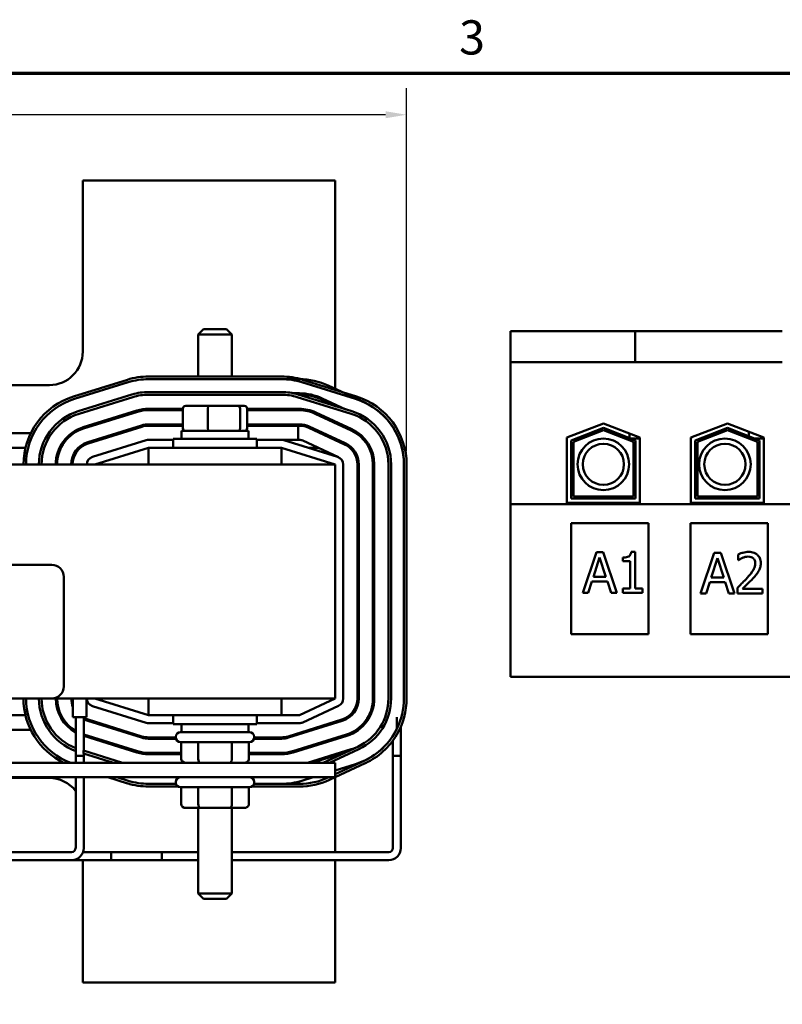
# Model space of a CAD drawing. Units: inches. Extents: x 0.5 to 21.5, y 0.2 to 16.8.
# Drawn here: x 6.1 to 9.7, y 12.1 to 16.7 of the extents above; entities that cross this region are included whole.
import ezdxf

# ---------------------------------------------------------------- set-up
doc = ezdxf.new("R2010")
doc.units = ezdxf.units.IN
doc.header["$MEASUREMENT"] = 0
doc.layers.get('0').update_dxf_attribs({"lineweight": 25})
for name, color, linetype, lineweight in [('Border (ANSI)', 7, 'Continuous', 70), ('Dimension (ANSI)', 7, 'Continuous', 25), ('Visible (ANSI)', 7, 'Continuous', 50)]:
    doc.layers.add(name, color=color, linetype=linetype, lineweight=lineweight)
doc.styles.add('Note Text (ANSI)', font='tahoma.ttf')
doc.dimstyles.new('Default (ANSI)', dxfattribs={"dimtxt": 0.16, "dimasz": 0.098425, "dimexe": 0.125, "dimexo": 0.0625, "dimgap": 0.031496, "dimtad": 0, "dimtih": 1, "dimtoh": 1, "dimrnd": 1e-08, "dimzin": 0, "dimdsep": 46, "dimtxsty": 'Note Text (ANSI)', "dimcen": 0.09, "dimdle": 0.393701, "dimclrd": 256, "dimclre": 256, "dimclrt": 256, "dimadec": 0, "dimazin": 1, "dimtfac": 0.75, "dimtofl": 0, "dimtmove": 0, "dimatfit": 3, "dimfxl": 1, "dimtolj": 1, "dimtzin": 4, "dimlwd": -1, "dimlwe": -1, "dimarcsym": 0})

# ---------------------------------------------------------------- blocks, each defined once
blk = doc.blocks.new('Borders Default Border')
at = {"layer": 'Border (ANSI)', "flags": 128}
blk.add_lwpolyline([(0.75, 0.5), (0.75, 16.5), (21.25, 16.5), (21.25, 0.5), (0.75, 0.5)], dxfattribs=at)
at = {"layer": 'Border (ANSI)', "insert": (8.2002, 16.5366), "char_height": 0.16, "attachment_point": 7, "style": 'Note Text (ANSI)'}
blk.add_mtext('3', dxfattribs=at)
blk = doc.blocks.new('*D37')
at = {"layer": 'Defpoints', "color": 0, "transparency": 16777216}
for p in [(7.9548, 16.3049), (1.6623, 14.6691), (7.9548, 14.6691)]:
    blk.add_point(p, dxfattribs=at)
at = {"layer": 'Dimension (ANSI)', "transparency": 16777216}
for p, q in [((1.6623, 14.7316), (1.6623, 16.4299)), ((7.9548, 14.7316), (7.9548, 16.4299)), ((1.7607, 16.3049), (4.4736, 16.3049)), ((7.8564, 16.3049), (5.1436, 16.3049))]:
    blk.add_line(p, q, dxfattribs=at)
for points in [[(1.7607, 16.3213), (1.7607, 16.2885), (1.6623, 16.3049)], [(7.8564, 16.3213), (7.8564, 16.2885), (7.9548, 16.3049)]]:
    blk.add_solid(points, dxfattribs=at)
at = {"layer": 'Dimension (ANSI)', "transparency": 16777216, "insert": (4.5051, 16.3881), "char_height": 0.16, "attachment_point": 1, "style": 'Note Text (ANSI)'}
blk.add_mtext('\\A1; \\fTahoma|b0|i0;10.50', dxfattribs=at)

msp = doc.modelspace()

# ---------------------------------------------------------------- linework, layer by layer
at = {"layer": 'Visible (ANSI)'}
for p, q in [((6.4398, 15.9972), (6.4398, 15.1972)), ((7.6211, 15.9972), (6.4398, 15.9972)), ((7.6211, 15.0233), (7.6211, 15.9972)), ((7.0054, 15.3025), (6.9804, 15.2775)), ((7.0054, 15.3025), (7.1117, 15.3025)), ((7.1117, 15.3025), (7.1367, 15.2775)), ((8.4414, 15.2929), (9.0244, 15.2929)), ((8.4414, 15.2929), (8.4414, 15.1479)), ((9.0244, 15.2929), (9.0244, 15.1479)), ((9.0244, 15.2929), (9.1494, 15.2929)), ((9.7123, 15.2929), (9.1494, 15.2929)), ((7.1367, 15.2775), (6.9804, 15.2775)), ((6.9804, 15.0809), (6.9804, 15.2775)), ((7.1367, 15.0809), (7.1367, 15.2775)), ((8.4414, 15.1479), (9.0244, 15.1479)), ((8.4414, 15.1479), (8.4414, 14.4844)), ((9.0244, 15.1479), (9.1494, 15.1479)), ((9.7123, 15.1479), (9.1494, 15.1479)), ((6.3971, 14.9878), (6.6486, 15.0659)), ((6.7476, 15.0809), (7.3695, 15.0809)), ((6.7476, 15.0684), (7.453, 15.0684)), ((7.3695, 15.0684), (6.7476, 15.0684)), ((7.4685, 15.0659), (7.7201, 14.9878)), ((6.2836, 15.0409), (5.5367, 15.0409)), ((6.4008, 14.9758), (6.6524, 15.054)), ((6.6524, 15.054), (6.4008, 14.9758)), ((7.7163, 14.9758), (7.4648, 15.054)), ((7.5883, 15.0385), (7.7565, 14.9604)), ((6.4186, 14.9185), (6.6701, 14.9967)), ((6.6739, 14.9847), (6.4223, 14.9066)), ((6.7476, 15.0084), (7.3695, 15.0084)), ((7.3695, 14.9959), (6.7476, 14.9959)), ((7.453, 15.0022), (7.4263, 15.0022)), ((7.6948, 14.9066), (7.4433, 14.9847)), ((7.447, 14.9967), (7.6986, 14.9185)), ((7.4494, 14.9959), (7.453, 14.9959)), ((7.5578, 14.9728), (7.6259, 14.9411)), ((7.6706, 14.9272), (7.5604, 14.9784)), ((6.6935, 14.9215), (6.4419, 14.8433)), ((6.9081, 14.9297), (6.7476, 14.9297)), ((6.7476, 14.9234), (6.9081, 14.9234)), ((6.9081, 14.9312), (6.9081, 14.8387)), ((7.0282, 14.9437), (6.9218, 14.9437)), ((7.0252, 14.9312), (7.0252, 14.8387)), ((7.1649, 14.9437), (7.0282, 14.9437)), ((7.1953, 14.9437), (7.1649, 14.9437)), ((7.1756, 14.8387), (7.1756, 14.9312)), ((7.2091, 14.9312), (7.2091, 14.8387)), ((7.453, 14.9297), (7.2091, 14.9297)), ((7.2091, 14.9234), (7.453, 14.9234)), ((7.6211, 14.9433), (7.6211, 14.9502)), ((6.4438, 14.8374), (6.6954, 14.9155)), ((7.5272, 14.907), (7.6953, 14.8289)), ((7.698, 14.8346), (7.5299, 14.9127)), ((6.715, 14.8522), (6.4634, 14.7741)), ((6.7169, 14.8463), (6.4653, 14.7681)), ((6.9081, 14.8572), (6.7476, 14.8572)), ((6.9081, 14.8509), (6.7476, 14.8509)), ((6.8633, 14.8509), (6.8633, 14.8572)), ((7.2148, 14.8262), (6.9023, 14.8262)), ((6.9023, 14.8262), (6.9023, 14.7894)), ((7.453, 14.8572), (7.2091, 14.8572)), ((7.4468, 14.8509), (7.2091, 14.8509)), ((7.2148, 14.8262), (7.2148, 14.7894)), ((7.2539, 14.8509), (7.2539, 14.8572)), ((7.4468, 14.7847), (7.4468, 14.8509)), ((7.4468, 14.8509), (7.453, 14.8509)), ((7.4967, 14.8413), (7.6648, 14.7631)), ((7.6674, 14.7688), (7.4993, 14.8469)), ((7.6211, 14.8634), (7.6211, 14.8703)), ((8.7049, 14.7957), (8.8754, 14.8619)), ((8.7249, 14.782), (8.8754, 14.8404)), ((8.7349, 14.7752), (8.8754, 14.8297)), ((8.8754, 14.8619), (9.0459, 14.7957)), ((8.8754, 14.8404), (9.0259, 14.782)), ((8.8754, 14.8297), (9.0159, 14.7752)), ((9.2849, 14.7957), (9.4554, 14.8619)), ((9.3049, 14.782), (9.4554, 14.8404)), ((9.3149, 14.7752), (9.4554, 14.8297)), ((9.4554, 14.8619), (9.6259, 14.7957)), ((9.4554, 14.8404), (9.6059, 14.782)), ((9.4554, 14.8297), (9.5959, 14.7752)), ((5.6708, 14.8159), (6.1964, 14.8159)), ((6.3877, 14.8159), (6.3986, 14.8159)), ((6.4849, 14.7049), (6.7365, 14.783)), ((6.5981, 14.8159), (6.6192, 14.8159)), ((6.7476, 14.7847), (6.8633, 14.7847)), ((6.8633, 14.7894), (7.2539, 14.7894)), ((6.8633, 14.7472), (6.8633, 14.7894)), ((7.2539, 14.7472), (7.2539, 14.7894)), ((7.2539, 14.7847), (7.3695, 14.7847)), ((7.3695, 14.7847), (7.4468, 14.7847)), ((7.3806, 14.783), (7.6322, 14.7049)), ((7.453, 14.7847), (7.4468, 14.7847)), ((7.6369, 14.7031), (7.4688, 14.7812)), ((7.5512, 14.8159), (7.566, 14.8159)), ((7.6211, 14.7835), (7.6211, 14.7903)), ((8.7049, 14.4899), (8.7049, 14.7957)), ((8.7249, 14.5099), (8.7249, 14.782)), ((8.9969, 14.8147), (8.9969, 14.7933)), ((9.0459, 14.7904), (9.0044, 14.7904)), ((9.0259, 14.782), (9.0259, 14.5099)), ((9.0459, 14.7957), (9.0459, 14.4899)), ((9.2849, 14.4899), (9.2849, 14.7957)), ((9.2859, 14.7904), (9.2849, 14.7904)), ((9.2859, 14.7961), (9.2859, 14.7904)), ((9.3049, 14.5099), (9.3049, 14.782)), ((9.5559, 14.8229), (9.5559, 14.8014)), ((9.5559, 14.7907), (9.5559, 14.7904)), ((9.5567, 14.7904), (9.5559, 14.7904)), ((9.6259, 14.7904), (9.5844, 14.7904)), ((9.6059, 14.782), (9.6059, 14.5099)), ((9.6259, 14.7957), (9.6259, 14.4899)), ((5.6955, 14.7472), (6.1716, 14.7472)), ((6.3311, 14.7472), (6.3381, 14.7472)), ((6.4186, 14.7472), (6.4278, 14.7472)), ((6.4961, 14.6691), (6.7476, 14.7472)), ((7.3695, 14.7472), (6.7476, 14.7472)), ((6.7476, 14.7472), (6.7476, 14.6691)), ((7.3695, 14.6691), (7.3695, 14.7472)), ((7.3695, 14.7472), (7.6211, 14.6691)), ((7.4959, 14.7472), (7.5419, 14.7472)), ((8.7349, 14.5199), (8.7349, 14.7752)), ((9.0159, 14.7752), (9.0159, 14.5199)), ((9.3149, 14.5199), (9.3149, 14.7752)), ((9.5959, 14.7752), (9.5959, 14.5199)), ((7.6211, 14.6691), (1.9961, 14.6691)), ((7.6211, 13.5753), (7.6211, 14.6691)), ((7.6586, 14.6691), (7.6586, 13.5753)), ((7.7248, 14.6691), (7.7248, 13.5753)), ((7.7311, 13.5753), (7.7311, 14.6691)), ((7.7973, 14.6691), (7.7973, 13.5753)), ((7.8036, 13.5753), (7.8036, 14.6691)), ((7.8698, 13.5753), (7.8698, 14.6691)), ((7.8823, 14.6691), (7.8823, 13.5753)), ((7.9423, 14.6691), (7.9423, 13.5753)), ((7.9423, 13.5753), (7.9423, 14.6691)), ((7.9548, 14.6691), (7.9548, 13.5753)), ((9.0259, 14.5099), (8.7249, 14.5099)), ((9.0159, 14.5199), (8.7349, 14.5199)), ((9.6059, 14.5099), (9.3049, 14.5099)), ((9.5959, 14.5199), (9.3149, 14.5199)), ((8.4414, 14.4844), (8.4414, 13.6759)), ((12.2094, 14.4844), (8.4414, 14.4844)), ((9.0459, 14.4899), (8.7049, 14.4899)), ((9.6259, 14.4899), (9.2849, 14.4899)), ((9.0861, 14.3945), (8.7243, 14.3945)), ((8.7243, 14.3945), (8.7243, 13.8766)), ((9.0861, 13.8766), (9.0861, 14.3945)), ((9.6453, 14.3945), (9.2835, 14.3945)), ((9.2835, 14.3945), (9.2835, 13.8766)), ((9.6453, 13.8766), (9.6453, 14.3945)), ((8.8427, 14.2601), (8.7786, 14.0698)), ((8.8284, 14.1446), (8.8577, 14.2342)), ((8.8739, 14.2601), (8.8427, 14.2601)), ((8.8577, 14.2342), (8.8872, 14.1446)), ((8.9381, 14.0698), (8.8739, 14.2601)), ((8.9657, 14.2342), (8.9657, 14.2168)), ((9.0247, 14.2607), (9.005, 14.2607)), ((9.0247, 14.0892), (9.0247, 14.2607)), ((9.394, 14.2567), (9.3298, 14.0664)), ((9.3796, 14.1412), (9.4089, 14.2308)), ((9.4251, 14.2567), (9.394, 14.2567)), ((9.4089, 14.2308), (9.4384, 14.1412)), ((9.4893, 14.0664), (9.4251, 14.2567)), ((9.5059, 14.2493), (9.5059, 14.2222)), ((3.2823, 14.2003), (6.2948, 14.2003)), ((8.9657, 14.2168), (9.0002, 14.2168)), ((9.0002, 14.2168), (9.0002, 14.0892)), ((9.5059, 14.2222), (9.5073, 14.2222)), ((6.3511, 14.1441), (6.3511, 13.6316)), ((8.8872, 14.1446), (8.8284, 14.1446)), ((9.4384, 14.1412), (9.3796, 14.1412)), ((8.8042, 14.0698), (8.8215, 14.123)), ((8.8215, 14.123), (8.8941, 14.123)), ((8.8941, 14.123), (8.9114, 14.0698)), ((9.3554, 14.0664), (9.3727, 14.1196)), ((9.3727, 14.1196), (9.4453, 14.1196)), ((9.4453, 14.1196), (9.4626, 14.0664)), ((9.5019, 14.0934), (9.5019, 14.0664)), ((8.7786, 14.0698), (8.8042, 14.0698)), ((8.9114, 14.0698), (8.9381, 14.0698)), ((9.0002, 14.0892), (8.9657, 14.0892)), ((8.9657, 14.0892), (8.9657, 14.0698)), ((8.9657, 14.0698), (9.0585, 14.0698)), ((9.0585, 14.0892), (9.0247, 14.0892)), ((9.0585, 14.0698), (9.0585, 14.0892)), ((9.3298, 14.0664), (9.3554, 14.0664)), ((9.4626, 14.0664), (9.4893, 14.0664)), ((9.5019, 14.0664), (9.6193, 14.0664)), ((9.6193, 14.0885), (9.5258, 14.0885)), ((9.6193, 14.0664), (9.6193, 14.0885)), ((8.7243, 13.8766), (9.0861, 13.8766)), ((9.2835, 13.8766), (9.6453, 13.8766)), ((8.4414, 13.6759), (12.2094, 13.6759)), ((6.2948, 13.5753), (3.2823, 13.5753)), ((6.2948, 13.5753), (7.6211, 13.5753)), ((6.3939, 13.4884), (6.3939, 13.5753)), ((6.457, 13.4884), (6.457, 13.5753)), ((6.7365, 13.4614), (6.4849, 13.5395)), ((6.7476, 13.4972), (6.4961, 13.5753)), ((6.7476, 13.5753), (6.7476, 13.4972)), ((7.3695, 13.4972), (7.3695, 13.5753)), ((7.6211, 13.5753), (7.453, 13.4972)), ((7.6369, 13.5413), (7.4688, 13.4632)), ((6.1716, 13.4972), (5.6955, 13.4972)), ((6.3381, 13.4972), (6.3311, 13.4972)), ((6.7476, 13.4972), (7.3695, 13.4972)), ((6.8633, 13.4972), (6.8633, 13.455)), ((7.2539, 13.4972), (7.2539, 13.455)), ((7.453, 13.4972), (7.3695, 13.4972)), ((6.457, 13.4884), (6.3939, 13.4884)), ((6.4067, 13.4884), (6.4067, 13.3432)), ((6.4442, 13.4884), (6.4442, 13.3309)), ((6.4634, 13.4703), (6.715, 13.3921)), ((6.7169, 13.3981), (6.4653, 13.4762)), ((6.8633, 13.4597), (6.7476, 13.4597)), ((7.2539, 13.455), (6.8633, 13.455)), ((6.9023, 13.4181), (6.9023, 13.455)), ((7.2148, 13.4181), (7.2148, 13.455)), ((7.453, 13.4597), (7.2539, 13.4597)), ((7.6518, 13.4762), (7.4003, 13.3981)), ((7.4021, 13.3921), (7.6537, 13.4703)), ((7.6211, 13.4601), (7.6211, 13.4667)), ((7.9092, 13.4332), (7.9092, 13.4884)), ((6.1964, 13.4284), (5.6779, 13.4284)), ((6.3986, 13.4284), (6.3877, 13.4284)), ((6.6954, 13.3289), (6.4442, 13.4069)), ((6.4442, 13.4003), (6.6935, 13.3229)), ((6.6192, 13.4284), (6.5981, 13.4284)), ((6.8976, 13.4181), (7.2195, 13.4181)), ((7.6733, 13.407), (7.4218, 13.3289)), ((7.4236, 13.3229), (7.6752, 13.401)), ((7.519, 13.4284), (7.4979, 13.4284)), ((7.9279, 13.4441), (7.9279, 13.3072)), ((6.8758, 13.3934), (6.7476, 13.3934)), ((6.7476, 13.3872), (6.8766, 13.3872)), ((6.8633, 13.3934), (6.8633, 13.3872)), ((6.8758, 13.3962), (6.8758, 13.3931)), ((7.2195, 13.3712), (6.8976, 13.3712)), ((6.9005, 13.2931), (6.9005, 13.3712)), ((6.9797, 13.2931), (6.9797, 13.3712)), ((7.1377, 13.2931), (7.1377, 13.3712)), ((7.2166, 13.2931), (7.2166, 13.3712)), ((7.2406, 13.3872), (7.3695, 13.3872)), ((7.2414, 13.3962), (7.2414, 13.3931)), ((7.3695, 13.3934), (7.2414, 13.3934)), ((7.2539, 13.3934), (7.2539, 13.3872)), ((7.6211, 13.3842), (7.6211, 13.3907)), ((7.8904, 13.3783), (7.8904, 13.3072)), ((6.4067, 13.3298), (6.4067, 13.3072)), ((6.4067, 13.3072), (6.4442, 13.3072)), ((6.4067, 13.3072), (6.4442, 13.3072)), ((6.4067, 13.3072), (6.4067, 13.2744)), ((6.4074, 13.3296), (6.4074, 13.3429)), ((6.4435, 13.3312), (6.4435, 13.3181)), ((6.4435, 13.3312), (6.6264, 13.2744)), ((6.5842, 13.2744), (6.4435, 13.3181)), ((6.4442, 13.3179), (6.4442, 13.3072)), ((6.4442, 13.3072), (6.4442, 13.2744)), ((6.9005, 13.3209), (6.7476, 13.3209)), ((6.7476, 13.3147), (6.9005, 13.3147)), ((7.3695, 13.3209), (7.2166, 13.3209)), ((7.2166, 13.3147), (7.3695, 13.3147)), ((7.6948, 13.3377), (7.4908, 13.2744)), ((7.5118, 13.2744), (7.6683, 13.323)), ((7.5637, 13.2744), (7.7259, 13.3497)), ((7.7312, 13.3384), (7.5934, 13.2744)), ((7.6211, 13.3083), (7.6211, 13.3148)), ((7.8904, 13.3072), (7.9279, 13.3072)), ((7.8904, 13.3072), (7.8904, 12.8759)), ((7.8904, 13.3072), (7.9279, 13.3072)), ((7.9279, 13.3072), (7.9279, 12.8759)), ((7.6211, 13.2744), (1.9961, 13.2744)), ((7.6211, 13.2211), (7.7565, 13.284)), ((7.6211, 13.2069), (7.6211, 13.2744)), ((7.7617, 13.2726), (7.6211, 13.2073)), ((7.7163, 13.2685), (7.6211, 13.2389)), ((5.9892, 13.2069), (7.6211, 13.2069)), ((5.9892, 13.2034), (6.2836, 13.2034)), ((6.4067, 13.2069), (6.4067, 12.8759)), ((6.4442, 13.2069), (6.4442, 12.8759)), ((6.6486, 13.1784), (6.5571, 13.2069)), ((6.6524, 13.1904), (6.5993, 13.2069)), ((6.5993, 13.2069), (6.6524, 13.1904)), ((6.8766, 13.1759), (6.7476, 13.1759)), ((6.7476, 13.1759), (6.8766, 13.1759)), ((6.8758, 13.185), (6.8758, 13.1819)), ((7.3695, 13.1759), (7.2406, 13.1759)), ((7.2406, 13.1759), (7.453, 13.1759)), ((7.2414, 13.185), (7.2414, 13.1819)), ((7.5179, 13.2069), (7.4648, 13.1904)), ((7.5883, 13.2058), (7.5905, 13.2069)), ((7.6202, 13.2069), (7.5936, 13.1945)), ((7.6211, 12.8572), (7.6211, 13.2069)), ((6.8859, 13.1634), (6.7476, 13.1634)), ((7.2195, 13.16), (6.8976, 13.16)), ((6.9005, 13.0819), (6.9005, 13.16)), ((6.9797, 13.0819), (6.9797, 13.16)), ((7.1377, 13.0819), (7.1377, 13.16)), ((7.2166, 13.0819), (7.2166, 13.16)), ((7.453, 13.1634), (7.2313, 13.1634)), ((6.9222, 13.0631), (6.9905, 13.0631)), ((6.9804, 13.0631), (6.9804, 12.6637)), ((6.9905, 13.0631), (7.1269, 13.0631)), ((7.1269, 13.0631), (7.195, 13.0631)), ((7.1367, 13.0631), (7.1367, 12.6637)), ((6.3879, 12.8572), (5.9892, 12.8572)), ((6.8104, 12.8572), (6.441, 12.8572)), ((6.5729, 12.8572), (6.5729, 12.8197)), ((6.9804, 12.8572), (6.5729, 12.8572)), ((6.8104, 12.8572), (6.8104, 12.8197)), ((7.8717, 12.8572), (7.1367, 12.8572)), ((6.3879, 12.8197), (5.9892, 12.8197)), ((6.8104, 12.8197), (6.3879, 12.8197)), ((6.4398, 12.8197), (6.4398, 12.2472)), ((6.9804, 12.8197), (6.5729, 12.8197)), ((7.8717, 12.8197), (7.1367, 12.8197)), ((7.6211, 12.2472), (7.6211, 12.8197)), ((6.9804, 12.6637), (7.1367, 12.6637)), ((7.0054, 12.6387), (6.9804, 12.6637)), ((7.1117, 12.6387), (7.1367, 12.6637)), ((7.1117, 12.6387), (7.0054, 12.6387)), ((6.4398, 12.2472), (7.6211, 12.2472))]:
    msp.add_line(p, q, dxfattribs=at)
for centre, radius in [((8.8753, 14.6702), 0.1206), ((9.4437, 14.6702), 0.1206), ((8.8753, 14.6702), 0.0964), ((9.4437, 14.6702), 0.0964)]:
    msp.add_circle(centre, radius, dxfattribs=at)
for centre, radius, start, end in [((6.2836, 15.1972), 0.1563, 270, 0), ((6.7476, 14.7472), 0.3337, 90, 107.2527), ((6.7476, 14.7472), 0.3212, 90, 107.2527), ((6.7476, 14.7472), 0.3212, 90, 107.2527), ((7.3695, 14.7472), 0.3337, 72.7473, 90), ((7.3695, 14.7472), 0.3212, 72.7473, 90), ((7.453, 14.7472), 0.3212, 65.0752, 90), ((6.4961, 14.6691), 0.3337, 107.2527, 180), ((6.4961, 14.6691), 0.3213, 107.2527, 180), ((6.4961, 14.6691), 0.3213, 107.2527, 180), ((6.7476, 14.7472), 0.2612, 90, 107.2527), ((6.7476, 14.7472), 0.2487, 90, 107.2527), ((7.3695, 14.7472), 0.2612, 72.7473, 90), ((7.3695, 14.7472), 0.2487, 72.7473, 90), ((7.453, 14.7472), 0.255, 65.0752, 90), ((7.453, 14.7472), 0.2487, 65.0752, 90), ((7.6211, 14.6691), 0.3213, 0, 72.7473), ((7.6211, 14.6691), 0.3337, 0, 72.7473), ((6.4961, 14.6691), 0.2613, 107.2527, 180), ((6.7476, 14.7472), 0.1825, 90, 107.2527), ((6.7476, 14.7472), 0.1762, 90, 107.2527), ((6.8976, 14.92), 0.0219, 153.7137, 170.9589), ((7.2195, 14.92), 0.0219, 9.0411, 26.2863), ((7.453, 14.7472), 0.1825, 65.0752, 90), ((7.453, 14.7472), 0.1762, 65.0752, 90), ((7.6211, 14.6691), 0.2613, 0, 72.7473), ((7.6211, 14.6691), 0.3213, 0, 65.0752), ((6.4961, 14.6691), 0.2488, 107.2527, 180), ((7.6211, 14.6691), 0.2488, 0, 72.7473), ((6.4961, 14.6691), 0.1825, 107.2527, 180), ((6.4961, 14.6691), 0.1763, 107.2527, 180), ((6.7476, 14.7472), 0.11, 90, 107.2527), ((6.7476, 14.7472), 0.1037, 90, 107.2527), ((7.453, 14.7472), 0.11, 65.0752, 90), ((7.453, 14.7472), 0.1037, 65.0752, 90), ((7.6211, 14.6691), 0.1763, 0, 65.0752), ((7.6211, 14.6691), 0.1825, 0, 65.0752), ((6.7476, 14.7472), 0.0375, 90, 107.2527), ((7.3695, 14.7472), 0.0375, 72.7473, 90), ((7.453, 14.7472), 0.0375, 65.0752, 90), ((6.4961, 14.6691), 0.11, 107.2527, 180), ((6.4961, 14.6691), 0.1038, 107.2527, 180), ((7.6211, 14.6691), 0.1038, 0, 65.0752), ((7.6211, 14.6691), 0.11, 0, 65.0752), ((6.4961, 14.6691), 0.0375, 107.2527, 180), ((7.6211, 14.6691), 0.0375, 0, 72.7473), ((6.2948, 14.1441), 0.0563, 0, 90), ((6.2948, 13.6316), 0.0563, 270, 0), ((6.4961, 13.5753), 0.3337, 180, 244.3805), ((6.4961, 13.5753), 0.3213, 180, 249.5161), ((6.4961, 13.5753), 0.3213, 180, 249.5161), ((6.4961, 13.5753), 0.2613, 180, 250.1644), ((6.4961, 13.5753), 0.2488, 180, 249.1224), ((6.4961, 13.5753), 0.1825, 180, 240.6774), ((6.4961, 13.5753), 0.1763, 180, 239.5297), ((6.4961, 13.5753), 0.11, 180, 201.7241), ((6.4961, 13.5753), 0.1038, 180, 189.9563), ((6.4961, 13.5753), 0.0375, 180, 252.7473), ((7.6211, 13.5753), 0.0375, 294.9248, 0), ((7.6211, 13.5753), 0.1038, 287.2527, 0), ((7.6211, 13.5753), 0.11, 287.2527, 0), ((7.6211, 13.5753), 0.1763, 287.2527, 0), ((7.6211, 13.5753), 0.1825, 287.2527, 0), ((7.6211, 13.5753), 0.2488, 294.9248, 0), ((7.6211, 13.5753), 0.2613, 294.9248, 0), ((7.6211, 13.5753), 0.3213, 333.7519, 0), ((7.6211, 13.5753), 0.3212, 333.7519, 0), ((7.6211, 13.5753), 0.3337, 329.6887, 0), ((6.4961, 13.5753), 0.1038, 240, 252.7473), ((6.4961, 13.5753), 0.11, 241.8624, 252.7473), ((6.7476, 13.4972), 0.0375, 252.7473, 270), ((7.453, 13.4972), 0.0375, 270, 294.9248), ((6.8976, 13.3962), 0.0219, 90, 180), ((7.2195, 13.3962), 0.0219, 0, 90), ((7.6211, 13.5753), 0.3213, 287.2527, 333.7519), ((7.6211, 13.5753), 0.3213, 294.9248, 333.7519), ((7.6211, 13.5753), 0.3337, 294.9248, 329.6887), ((6.7476, 13.4972), 0.11, 252.7473, 270), ((6.7476, 13.4972), 0.1037, 252.7473, 270), ((6.8976, 13.3931), 0.0219, 180, 270), ((7.2195, 13.3931), 0.0219, 270, 0), ((7.3695, 13.4972), 0.1037, 270, 287.2527), ((7.3695, 13.4972), 0.11, 270, 287.2527), ((6.7476, 13.4972), 0.1825, 252.7473, 270), ((6.7476, 13.4972), 0.1762, 252.7473, 270), ((7.3695, 13.4972), 0.1762, 270, 287.2527), ((7.3695, 13.4972), 0.1825, 270, 287.2527), ((7.6211, 13.5753), 0.2488, 287.2527, 294.9248), ((6.2836, 13.0472), 0.1562, 38.001, 90), ((6.7476, 13.4972), 0.3337, 252.7473, 270), ((6.7476, 13.4972), 0.3212, 252.7473, 270), ((6.7476, 13.4972), 0.3212, 252.7473, 270), ((6.8976, 13.185), 0.0219, 90, 180), ((6.8976, 13.1819), 0.0219, 180, 270), ((7.2195, 13.185), 0.0219, 0, 90), ((7.2195, 13.1819), 0.0219, 270, 0), ((7.3695, 13.4972), 0.3212, 270, 287.2527), ((7.453, 13.4972), 0.3212, 270, 294.9248), ((7.453, 13.4972), 0.3337, 270, 294.9248), ((6.3879, 12.8759), 0.0563, 270, 0), ((6.3879, 12.8759), 0.0187, 270, 0), ((7.8717, 12.8759), 0.0563, 270, 0), ((7.8717, 12.8759), 0.0188, 270, 0)]:
    msp.add_arc(centre, radius, start, end, dxfattribs=at)
for centre, major_axis, ratio, start_param, end_param in [((6.9218, 14.9312), (0.0137, 0), 0.90953, 1.570796, 3.141593), ((7.0282, 14.9312), (0, 0.0125), 0.244161, 0, 1.570796), ((7.1649, 14.9312), (0, 0.0125), 0.855309, 4.712389, 6.283185), ((7.1953, 14.9312), (-0.0137, 0), 0.90953, 3.141593, 4.712389), ((6.9218, 14.8387), (0.0137, 0), 0.90953, 3.141593, 4.712389), ((7.0282, 14.8387), (0, -0.0125), 0.244161, 4.712389, 6.283185), ((7.1649, 14.8387), (0, -0.0125), 0.855309, 0, 1.570796), ((7.1953, 14.8387), (-0.0137, 0), 0.90953, 1.570796, 3.141593), ((6.9222, 13.2931), (0.0217, 0), 0.866026, 3.141593, 4.712389), ((6.9905, 13.2931), (0, 0.0187), 0.576479, 1.570796, 3.141593), ((7.1269, 13.2931), (0, 0.0187), 0.578221, 3.141593, 4.712389), ((7.195, 13.2931), (-0.0217, 0), 0.866026, 1.570796, 3.141593), ((6.9222, 13.0819), (0.0217, 0), 0.866026, 3.141593, 4.712389), ((6.9905, 13.0819), (0, 0.0187), 0.576479, 1.570796, 3.141593), ((7.1269, 13.0819), (0, 0.0187), 0.578221, 3.141593, 4.712389), ((7.195, 13.0819), (-0.0217, 0), 0.866026, 1.570796, 3.141593)]:
    msp.add_ellipse(centre, major_axis=major_axis, ratio=ratio, start_param=start_param, end_param=end_param, dxfattribs=at)
for points, knots in [([(9.005, 14.2607), (9.0048, 14.2582), (9.0044, 14.2556), (9.0031, 14.2509), (9.0024, 14.2488), (9.0001, 14.2448), (8.9986, 14.2429), (8.9957, 14.2405), (8.9933, 14.2387), (8.9821, 14.2349), (8.9738, 14.2342), (8.9657, 14.2342)], [-0.318925, -0.318925, -0.318925, -0.318925, -0.2419359, -0.2419359, -0.1754844, -0.1754844, -0.1034643, -0.1034643, -0.0619609, -0.0619609, 0, 0, 0, 0]), ([(9.5547, 14.2607), (9.5456, 14.2607), (9.5366, 14.2593), (9.5242, 14.256), (9.5137, 14.2531), (9.5059, 14.2493)], [-0.2194824, -0.2194824, -0.2194824, -0.2194824, -0.0656088, -0.0656088, 0, 0, 0, 0]), ([(9.5073, 14.2222), (9.5098, 14.2239), (9.5129, 14.2259), (9.5168, 14.2283), (9.5205, 14.2305), (9.5258, 14.2327)], [-0.1273969, -0.1273969, -0.1273969, -0.1273969, -0.0437871, -0.0437871, 0, 0, 0, 0]), ([(9.5258, 14.2327), (9.5301, 14.2345), (9.5346, 14.2359), (9.5413, 14.2375), (9.5463, 14.2387), (9.5528, 14.2387)], [-0.1498863, -0.1498863, -0.1498863, -0.1498863, -0.0492646, -0.0492646, 0, 0, 0, 0]), ([(9.5528, 14.2387), (9.5589, 14.2387), (9.5632, 14.2376), (9.5698, 14.2354), (9.5731, 14.2335), (9.5761, 14.231)], [-0.05297842, -0.05297842, -0.05297842, -0.05297842, -0.0297386, -0.0297386, 0, 0, 0, 0]), ([(9.6114, 14.2085), (9.6114, 14.2125), (9.6111, 14.2166), (9.6097, 14.2243), (9.6086, 14.2279), (9.6047, 14.2369), (9.6013, 14.2419), (9.5935, 14.2495), (9.5884, 14.2534), (9.5726, 14.2596), (9.5636, 14.2607), (9.5547, 14.2607)], [-0.3044974, -0.3044974, -0.3044974, -0.3044974, -0.2531277, -0.2531277, -0.2057862, -0.2057862, -0.1288496, -0.1288496, -0.067753, -0.067753, 0, 0, 0, 0]), ([(9.5761, 14.231), (9.5776, 14.2297), (9.5789, 14.2282), (9.5813, 14.2249), (9.5822, 14.223), (9.584, 14.2187), (9.5855, 14.2143), (9.5855, 14.2071)], [-0.1416205, -0.1416205, -0.1416205, -0.1416205, -0.0992588, -0.0992588, -0.0548519, -0.0548519, 0, 0, 0, 0]), ([(9.5855, 14.2071), (9.5855, 14.202), (9.5848, 14.197), (9.5822, 14.1869), (9.5801, 14.1821), (9.5712, 14.1659), (9.5591, 14.1515), (9.5479, 14.1392)], [-0.226774, -0.226774, -0.226774, -0.226774, -0.1777962, -0.1777962, -0.1270854, -0.1270854, 0, 0, 0, 0]), ([(9.6015, 14.1704), (9.6047, 14.1759), (9.6071, 14.1817), (9.6097, 14.1911), (9.6114, 14.198), (9.6114, 14.2085)], [-0.2288672, -0.2288672, -0.2288672, -0.2288672, -0.08001, -0.08001, 0, 0, 0, 0]), ([(9.5479, 14.1392), (9.5407, 14.1314), (9.5334, 14.1237), (9.5212, 14.1118), (9.5132, 14.104), (9.5019, 14.0934)], [-0.3115697, -0.3115697, -0.3115697, -0.3115697, -0.1178628, -0.1178628, 0, 0, 0, 0]), ([(9.5258, 14.0885), (9.5331, 14.0952), (9.5423, 14.1039), (9.5559, 14.1169), (9.5642, 14.1249), (9.5761, 14.1378)], [-0.2784293, -0.2784293, -0.2784293, -0.2784293, -0.133853, -0.133853, 0, 0, 0, 0]), ([(9.5761, 14.1378), (9.581, 14.143), (9.5857, 14.1484), (9.5922, 14.1562), (9.597, 14.1623), (9.6015, 14.1704)], [-0.2346867, -0.2346867, -0.2346867, -0.2346867, -0.0706339, -0.0706339, 0, 0, 0, 0])]:
    msp.add_open_spline(points, degree=3, knots=knots, dxfattribs=at)

# ---------------------------------------------------------------- block references
msp.add_blockref('Borders Default Border', (0, 0))

# ---------------------------------------------------------------- dimensions: what is measured, and where the dimension line sits
at = {"layer": 'Dimension (ANSI)'}
dim = msp.add_linear_dim(base=(7.9548, 16.3049), p1=(1.6623, 14.6691), p2=(7.9548, 14.6691), text=' \\fTahoma|b0|i0;10.50', dimstyle='Default (ANSI)', override={"dimgap": 0.031496, "dimtih": 0, "dimtoh": 0, "dimdec": 2, "dimlfac": 1.6, "dimtol": 0, "dimlim": 0, "dimtp": 0, "dimtm": 0, "dimtdec": 2, "dimatfit": 1}, dxfattribs=at)
dim.commit()
dim.dimension.update_dxf_attribs({"geometry": '*D37', "text_midpoint": (4.8086, 16.3049), "dimtype": 160})

doc.saveas('drawing.dxf')
